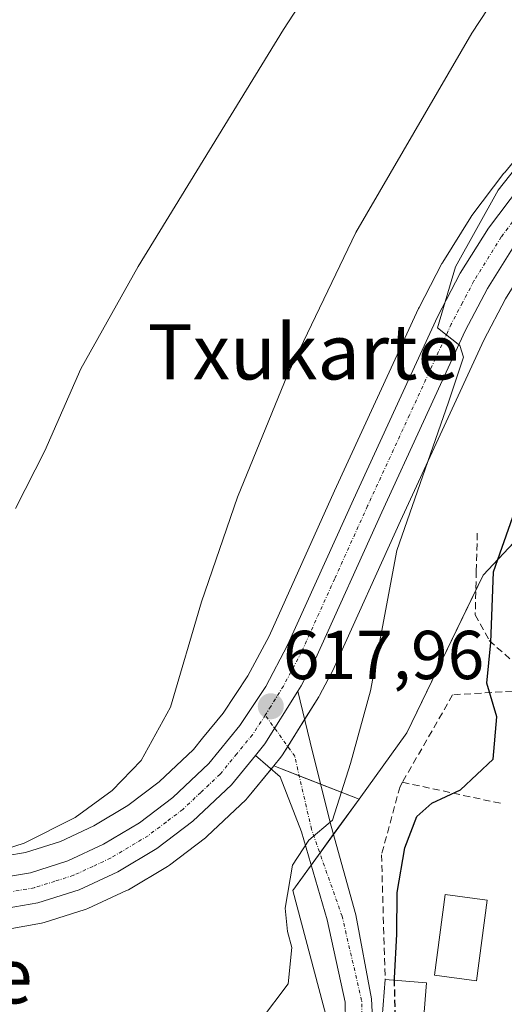
# Model space of a CAD drawing. Units: metres. Extents: x 624462 to 627915, y 4731867 to 4734243.
# Drawn here: x 627579 to 627649, y 4732912 to 4733055 of the extents above; entities that cross this region are included whole.
import ezdxf
from ezdxf.enums import TextEntityAlignment as Align

# ---------------------------------------------------------------- set-up
doc = ezdxf.new("R2010")
doc.units = ezdxf.units.M
doc.header["$MEASUREMENT"] = 0
doc.linetypes.add('TRAZO_Y_PUNTO', pattern=[1, 0.5, -0.25, 0, -0.25])
doc.linetypes.add('TRAZOSX2', pattern=[1.5, 1, -0.5])
for name, color, linetype, lineweight in [('Carretera de calzada única', 19, 'Continuous', 13), ('Carretera de calzada única Cxs', 19, 'Continuous', 13), ('Carretera de calzada única eje', 19, 'TRAZO_Y_PUNTO', 0), ('Carátula', 7, 'Continuous', 5), ('Cultivos herbáceos CxS', 92, 'Continuous', 0), ('Curva de nivel maestra', 36, 'Continuous', 30), ('Curva de nivel maestra oculto', 36, 'TRAZOSX2', 30), ('Curva de nivel normal', 36, 'Continuous', 0), ('Edificación ligera', 1, 'Continuous', 0), ('Edificación ligera Cxs', 1, 'Continuous', 0), ('Núcleo urbano', 19, 'Continuous', 0), ('Núcleo urbano CxS', 19, 'Continuous', 0), ('Obra de contención lineal', 1, 'TRAZOSX2', 13), ('Pastizal CxS', 92, 'Continuous', 0), ('Piscina', 142, 'Continuous', 0), ('Piscina CxS', 142, 'Continuous', 0), ('Pista no pavimentada', 254, 'Continuous', 13), ('Pista no pavimentada Cxs', 254, 'Continuous', 0), ('Pista pavimentada eje', 135, 'TRAZO_Y_PUNTO', 0), ('Punto de cota en terreno', 7, 'Continuous', 0), ('Rótulo de punto de cota en terreno', 19, 'Continuous', 0), ('Seto lineal', 92, 'TRAZOSX2', 0), ('Texto cartográfico', 19, 'Continuous', 0)]:
    doc.layers.add(name, color=color, linetype=linetype, lineweight=lineweight)
doc.styles.add('Arial', font='txt', dxfattribs={"height": 0.2})

# ---------------------------------------------------------------- blocks, each defined once
blk = doc.blocks.new('*U156')
at = {"layer": 'Núcleo urbano CxS', "color": 19, "linetype": 'Continuous', "lineweight": 0}
blk.add_polyline3d([(627624.87, 4732904.95, 624.04), (627618.57, 4732928.59, 620.13), (627628.18, 4732941.86, 620.97), (627635.12, 4732951.45, 622.61), (627646.15, 4732974.3, 624.07), (627657.97, 4732986.91, 626.52), (627671.38, 4732992.43, 628.24), (627678.47, 4733023.17, 626.98), (627698.17, 4733051.54, 626.21), (627732.79, 4733042.39, 623.26), (627739.94, 4733040.51, 622.51), (627738.37, 4733008.19, 621.74), (627732.06, 4732976.66, 622.33), (627723.13, 4732974.11, 625.21), (627721.03, 4732973.51, 625.35), (627716.3, 4732958.54, 625.12), (627702.9, 4732913.61, 627.56), (627698.17, 4732890.76, 627.57)], dxfattribs=at)
blk = doc.blocks.new('*U157')
at = {"layer": 'Cultivos herbáceos CxS', "color": 92, "linetype": 'Continuous', "lineweight": 0}
blk.add_polyline3d([(627575.43, 4732922.69, 616.32), (627582.18, 4732923.87, 616.59), (627582.57, 4732923.96, 616.6), (627588.53, 4732925.85, 616.77), (627588.65, 4732925.89, 616.77), (627588.88, 4732925.99, 616.77), (627594.51, 4732928.59, 616.95), (627594.77, 4732928.72, 616.96), (627600.43, 4732932.11, 617.07), (627600.71, 4732932.29, 617.08), (627605.92, 4732936.25, 617.24), (627606.03, 4732936.34, 617.25), (627606.16, 4732936.46, 617.25), (627611.77, 4732941.75, 617.64), (627612.02, 4732942.02, 617.67), (627615.82, 4732946.66, 618.16), (627628.18, 4732941.86, 620.97), (627618.57, 4732928.59, 620.13), (627624.87, 4732904.95, 624.04), (627609.11, 4732891.54, 623.2), (627579.16, 4732868.69, 624.88), (627571.64, 4732866.79, 625.58)], dxfattribs=at)
blk = doc.blocks.new('*U158')
at = {"layer": 'Cultivos herbáceos CxS', "color": 92, "linetype": 'Continuous', "lineweight": 0}
blk.add_polyline3d([(627687.6, 4733079.48, 619.79), (627649.25, 4733032.62, 619.27), (627649.18, 4733032.53, 619.26), (627644.53, 4733026.4, 619.27), (627644.37, 4733026.18, 619.25), (627640.3, 4733019.64, 619.03), (627640.25, 4733019.55, 619.01), (627640.19, 4733019.44, 619), (627636.87, 4733013.1, 618.3), (627636.8, 4733012.96, 618.31), (627624.64, 4732986.51, 617.49), (627615.14, 4732965.48, 617.13), (627612.08, 4732959.72, 616.92), (627608.5, 4732954.29, 616.77), (627605.52, 4732950.66, 616.47), (627604.21, 4732949.05, 616.28), (627599.25, 4732944.37, 615.81), (627594.69, 4732940.91, 615.58), (627589.74, 4732937.96, 615.32), (627584.91, 4732935.72, 615.36), (627579.87, 4732934.11, 615.11), (627574.12, 4732933.13, 614.83)], dxfattribs=at)
blk = doc.blocks.new('*U193')
at = {"layer": 'Curva de nivel normal', "color": 36, "linetype": 'Continuous', "lineweight": 0}
blk.add_polyline3d([(627578.4, 4732983.98, 610), (627582.64, 4732992.31, 610), (627587.86, 4733004.2, 610), (627596.17, 4733019.01, 610), (627617.26, 4733053.37, 610), (627635.07, 4733080.76, 610), (627645.22, 4733097.46, 610), (627652.34, 4733111.86, 610), (627657.05, 4733121.52, 610), (627661.34, 4733132.52, 610), (627667.94, 4733148.19, 610), (627672.38, 4733160.86, 610), (627678.26, 4733173.86, 610)], dxfattribs=at)
blk = doc.blocks.new('5PATER')
at = {"layer": 'Carátula', "linetype": 'Continuous', "lineweight": 5}
h = blk.add_hatch(color=250, dxfattribs=at)
edge = h.paths.add_edge_path()
edge.add_ellipse((0, 0.01), major_axis=(-1.33, -1.34), ratio=0.999422, start_angle=0, end_angle=360)

msp = doc.modelspace()

# ---------------------------------------------------------------- linework, layer by layer
at = {"layer": 'Carretera de calzada única', "color": 19, "linetype": 'Continuous', "lineweight": 13}
for points in [[(627741.62, 4733099.96, 622.63), (627737.23, 4733101.84, 622.68), (627732.44, 4733102.79, 622.63), (627728.64, 4733103.04, 622.56), (627725.01, 4733102.59, 622.49), (627720.25, 4733101, 622.32), (627715.8, 4733098.39, 622.14), (627711.16, 4733094.52, 621.94), (627706.82, 4733090.17, 621.88), (627693.37, 4733074.68, 621.71), (627679.12, 4733057.19, 621.47), (627655.08, 4733027.92, 620.72), (627650.64, 4733022.02, 620.48), (627646.78, 4733015.82, 620.35), (627643.57, 4733009.68, 620.2), (627631.48, 4732983.42, 619.07), (627621.87, 4732962.18, 618.42), (627619.8, 4732958.26, 618.2), (627619.32, 4732957.49, 618.19)], [(627574.44, 4732930.14, 615.56), (627580.58, 4732931.19, 615.7), (627586, 4732932.92, 616.06), (627591.14, 4732935.3, 616.02), (627596.37, 4732938.42, 616.41), (627601.19, 4732942.08, 616.56), (627606.41, 4732947, 617.09), (627610.92, 4732952.51, 617.53), (627614.66, 4732958.19, 617.66), (627617.83, 4732964.16, 617.92), (627627.37, 4732985.27, 618.47), (627639.53, 4733011.71, 619.48), (627642.85, 4733018.05, 620.05), (627646.92, 4733024.59, 620.37), (627651.57, 4733030.72, 620.4), (627689.91, 4733077.57, 621.01)], [(627613.2, 4732948.19, 617.81), (627609.71, 4732943.93, 617.41), (627604.1, 4732938.64, 617.07), (627598.89, 4732934.68, 616.86), (627593.25, 4732931.31, 616.69), (627587.62, 4732928.71, 616.48), (627581.66, 4732926.82, 616.36), (627574.92, 4732925.65, 616.11), (627568.28, 4732925.34, 615.91), (627560.28, 4732925.76, 615.65), (627552.21, 4732927.35, 615.48), (627543.01, 4732930.51, 615.09), (627534.44, 4732934.21, 614.53), (627511.8, 4732945.23, 613.69), (627482.48, 4732960.27, 613.21), (627445.51, 4732978.83, 613.02), (627404.75, 4732999.31, 613.58), (627331.44, 4733035.51, 614.87)], [(627619.32, 4732957.49, 618.19), (627614.55, 4732949.84, 617.93), (627613.2, 4732948.19, 617.81)]]:
    msp.add_polyline3d(points, dxfattribs=at)
at = {"layer": 'Carretera de calzada única Cxs', "color": 19, "linetype": 'Continuous', "lineweight": 13}
for points in [[(627574.44, 4732930.14, 615.56), (627580.58, 4732931.19, 615.7), (627586, 4732932.92, 616.06), (627591.14, 4732935.3, 616.02), (627596.37, 4732938.42, 616.41), (627601.19, 4732942.08, 616.56), (627606.41, 4732947, 617.09), (627610.92, 4732952.51, 617.53), (627614.66, 4732958.19, 617.66), (627617.83, 4732964.16, 617.92), (627627.37, 4732985.27, 618.47), (627639.53, 4733011.71, 619.48), (627642.85, 4733018.05, 620.05), (627646.92, 4733024.59, 620.37), (627651.57, 4733030.72, 620.4), (627689.91, 4733077.57, 621.01)], [(627679.12, 4733057.19, 621.47), (627655.08, 4733027.92, 620.72), (627650.64, 4733022.02, 620.48), (627646.78, 4733015.82, 620.35), (627643.57, 4733009.68, 620.2), (627631.48, 4732983.42, 619.07), (627621.87, 4732962.18, 618.42), (627619.8, 4732958.26, 618.2), (627619.32, 4732957.49, 618.19), (627614.55, 4732949.84, 617.93), (627613.2, 4732948.19, 617.81), (627609.71, 4732943.93, 617.41), (627604.1, 4732938.64, 617.07), (627598.89, 4732934.68, 616.86), (627593.25, 4732931.31, 616.69), (627587.62, 4732928.71, 616.48), (627581.66, 4732926.82, 616.36), (627574.92, 4732925.65, 616.11)]]:
    msp.add_polyline3d(points, dxfattribs=at)
at = {"layer": 'Carretera de calzada única eje', "color": 19, "linetype": 'TRAZO_Y_PUNTO', "lineweight": 0}
for points in [[(627684.51, 4733067.38, 621.38), (627665.35, 4733043.96, 620.96), (627653.32, 4733029.32, 620.61), (627651.1, 4733026.36, 620.58), (627648.78, 4733023.31, 620.5), (627644.82, 4733016.93, 620.22), (627643.16, 4733013.76, 620.16), (627641.55, 4733010.69, 620.03), (627635.48, 4732997.48, 619.43), (627629.42, 4732984.34, 618.87), (627624.66, 4732973.79, 618.49), (627619.85, 4732963.17, 618.21), (627618.82, 4732961.21, 618.13), (627617.23, 4732958.23, 618.08), (627615.39, 4732955.29, 617.91), (627614.6, 4732954.01, 617.88)], [(627614.6, 4732954.01, 617.88), (627612.73, 4732951.18, 617.76), (627610.48, 4732948.42, 617.52), (627608.05, 4732945.46, 617.28), (627605.26, 4732942.82, 617.06), (627602.64, 4732940.35, 616.86), (627600.23, 4732938.52, 616.77), (627597.62, 4732936.55, 616.65), (627594.8, 4732934.85, 616.49), (627592.19, 4732933.3, 616.49), (627589.62, 4732932.1, 616.4), (627586.82, 4732930.81, 616.29), (627584.1, 4732929.94, 616.16), (627581.12, 4732929.01, 616.13), (627577.76, 4732928.42, 616.07)]]:
    msp.add_polyline3d(points, dxfattribs=at)
at = {"layer": 'Cultivos herbáceos CxS', "color": 92, "linetype": 'Continuous', "lineweight": 0}
for points in [[(627574.11, 4732933.13, 614.83), (627579.87, 4732934.11, 615.11), (627584.91, 4732935.72, 615.36), (627589.74, 4732937.96, 615.32), (627594.69, 4732940.91, 615.58), (627599.25, 4732944.37, 615.81), (627604.21, 4732949.05, 616.28), (627605.52, 4732950.66, 616.47), (627608.5, 4732954.29, 616.77), (627612.08, 4732959.72, 616.92), (627615.14, 4732965.48, 617.13), (627624.64, 4732986.51, 617.49), (627636.8, 4733012.96, 618.31), (627636.87, 4733013.1, 618.3), (627640.19, 4733019.44, 619), (627640.25, 4733019.55, 619.01), (627640.3, 4733019.64, 619.03), (627644.37, 4733026.18, 619.25), (627644.53, 4733026.4, 619.27), (627649.18, 4733032.53, 619.26), (627649.25, 4733032.62, 619.27), (627687.6, 4733079.48, 619.79)], [(627615.82, 4732946.66, 618.16), (627615.46, 4732946.21, 618.13), (627612.02, 4732942.02, 617.67), (627611.77, 4732941.75, 617.64), (627606.16, 4732936.46, 617.25), (627606.03, 4732936.34, 617.25), (627605.92, 4732936.25, 617.24), (627600.71, 4732932.29, 617.08), (627600.43, 4732932.11, 617.07), (627594.77, 4732928.72, 616.96), (627594.51, 4732928.59, 616.95), (627588.88, 4732925.99, 616.77), (627588.65, 4732925.89, 616.77), (627588.53, 4732925.85, 616.77), (627582.57, 4732923.96, 616.6), (627582.18, 4732923.87, 616.59), (627575.43, 4732922.69, 616.32)], [(627628.18, 4732941.86, 620.97), (627622.59, 4732944.03, 619.19), (627619.52, 4732945.22, 618.66), (627615.82, 4732946.66, 618.16)], [(627579.16, 4732868.69, 624.88), (627609.11, 4732891.55, 623.2), (627624.87, 4732904.95, 624.04), (627618.57, 4732928.59, 620.13), (627621.25, 4732932.29, 620.31), (627622.51, 4732934.03, 620.27), (627624.45, 4732936.71, 620.09), (627628.18, 4732941.86, 620.97)]]:
    msp.add_polyline3d(points, dxfattribs=at)
at = {"layer": 'Curva de nivel maestra', "color": 36, "linetype": 'Continuous', "lineweight": 30}
msp.add_polyline3d([(627633.31, 4732915.59, 625), (627633.3, 4732915.92, 625), (627633.64, 4732922.26, 625), (627633.72, 4732928.33, 625), (627634.8, 4732934.8, 625), (627636.56, 4732939.34, 625), (627638.74, 4732941.24, 625), (627642.88, 4732943.2, 625), (627647.59, 4732947.62, 625), (627648.16, 4732953.78, 625), (627646.7, 4732958.65, 625), (627647.25, 4732964.53, 625), (627647.67, 4732974.78, 625), (627650.47, 4732982.74, 625)], dxfattribs=at)
at = {"layer": 'Curva de nivel maestra oculto', "color": 36, "linetype": 'TRAZOSX2', "lineweight": 30}
msp.add_polyline3d([(627633.4, 4732910.07, 625), (627633.45, 4732910.26, 625), (627633.31, 4732915.59, 625)], dxfattribs=at)
at = {"layer": 'Curva de nivel normal', "color": 36, "linetype": 'Continuous', "lineweight": 0}
for points in [[(627572.41, 4732933.17, 615), (627579.68, 4732935.49, 615), (627587.06, 4732939.18, 615), (627592.42, 4732943.09, 615), (627596.62, 4732947.45, 615), (627600.85, 4732955.18, 615), (627605.38, 4732970.46, 615), (627610.59, 4732985.59, 615), (627617.8, 4733003.33, 615), (627627.74, 4733023.94, 615), (627644.5, 4733052.85, 615), (627667.68, 4733088.14, 615), (627682.66, 4733112.84, 615), (627692.32, 4733133.51, 615), (627700.24, 4733154, 615), (627707.53, 4733170.16, 615)], [(627571.58, 4732893.78, 620), (627584.31, 4732895.26, 620), (627596.26, 4732899.34, 620), (627606.26, 4732904.51, 620), (627613.92, 4732909.78, 620), (627617.93, 4732915.08, 620), (627618.46, 4732920.36, 620), (627617.8, 4732922.65, 620), (627617.49, 4732926.04, 620), (627618.56, 4732932.26, 620), (627620.9, 4732935.9, 620), (627624.33, 4732938.79, 620), (627626.95, 4732946.99, 620), (627629.85, 4732957.56, 620), (627633.66, 4732977.87, 620), (627641.15, 4732999.35, 620), (627643.3, 4733005.87, 620), (627642.78, 4733007.56, 620), (627639.55, 4733010.16, 620), (627642.15, 4733018.98, 620), (627648.33, 4733030.1, 620), (627706.74, 4733103.96, 620)]]:
    msp.add_polyline3d(points, dxfattribs=at)
at = {"layer": 'Edificación ligera', "color": 1, "linetype": 'Continuous', "lineweight": 0}
for points in [[(627632.44, 4732910.15, 628.57), (627631.51, 4732910.23, 627.64), (627631.96, 4732915.7, 628.43)], [(627631.96, 4732915.7, 628.43), (627637.96, 4732915.22, 626.89)], [(627637.96, 4732915.22, 626.89), (627637.51, 4732909.75, 628.74), (627632.44, 4732910.15, 628.57)]]:
    msp.add_polyline3d(points, dxfattribs=at)
at = {"layer": 'Edificación ligera Cxs', "color": 1, "linetype": 'Continuous', "lineweight": 0}
msp.add_polyline3d([(627637.96, 4732915.22, 626.89), (627637.51, 4732909.75, 628.74), (627632.44, 4732910.15, 628.57), (627631.51, 4732910.23, 627.64), (627631.96, 4732915.7, 628.43), (627637.96, 4732915.22, 626.89)], close=True, dxfattribs=at)
at = {"layer": 'Núcleo urbano', "color": 19, "linetype": 'Continuous', "lineweight": 0}
for points in [[(627574.11, 4732933.13, 614.83), (627579.87, 4732934.11, 615.11), (627584.91, 4732935.72, 615.36), (627589.74, 4732937.96, 615.32), (627594.69, 4732940.91, 615.58), (627599.25, 4732944.37, 615.81), (627604.21, 4732949.05, 616.28), (627605.52, 4732950.66, 616.47), (627608.5, 4732954.29, 616.77), (627612.08, 4732959.72, 616.92), (627615.14, 4732965.48, 617.13), (627624.64, 4732986.51, 617.49), (627636.8, 4733012.96, 618.31), (627636.87, 4733013.1, 618.3), (627640.19, 4733019.44, 619), (627640.25, 4733019.55, 619.01), (627640.3, 4733019.64, 619.03), (627644.37, 4733026.18, 619.25), (627644.53, 4733026.4, 619.27), (627649.18, 4733032.53, 619.26), (627649.25, 4733032.62, 619.27), (627687.6, 4733079.48, 619.79)], [(627681.44, 4733055.29, 621.99), (627657.44, 4733026.07, 621.43), (627653.12, 4733020.32, 621.09), (627649.39, 4733014.33, 620.95), (627646.26, 4733008.36, 620.58), (627634.21, 4732982.18, 619.88), (627624.6, 4732960.94, 618.96), (627624.52, 4732960.78, 618.95), (627622.45, 4732956.86, 618.53), (627622.4, 4732956.76, 618.52), (627622.35, 4732956.67, 618.51), (627620.3, 4732953.39, 618.34), (627617.85, 4732949.47, 618.22), (627617.1, 4732948.25, 618.2), (627616.87, 4732947.94, 618.2), (627615.82, 4732946.66, 618.16)], [(627656.58, 4732985.43, 626.58), (627646.15, 4732974.3, 624.07), (627645.1, 4732972.12, 623.62), (627635.12, 4732951.45, 622.61), (627628.18, 4732941.86, 620.97)], [(627615.82, 4732946.66, 618.16), (627615.46, 4732946.21, 618.13), (627612.02, 4732942.02, 617.67), (627611.77, 4732941.75, 617.64), (627606.16, 4732936.46, 617.25), (627606.03, 4732936.34, 617.25), (627605.92, 4732936.25, 617.24), (627600.71, 4732932.29, 617.08), (627600.43, 4732932.11, 617.07), (627594.77, 4732928.72, 616.96), (627594.51, 4732928.59, 616.95), (627588.88, 4732925.99, 616.77), (627588.65, 4732925.89, 616.77), (627588.53, 4732925.85, 616.77), (627582.57, 4732923.96, 616.6), (627582.18, 4732923.87, 616.59), (627575.43, 4732922.69, 616.32)], [(627579.16, 4732868.69, 624.88), (627609.11, 4732891.55, 623.2), (627624.87, 4732904.95, 624.04), (627618.57, 4732928.59, 620.13), (627621.25, 4732932.29, 620.31), (627622.51, 4732934.03, 620.27), (627624.45, 4732936.71, 620.09), (627628.18, 4732941.86, 620.97)]]:
    msp.add_polyline3d(points, dxfattribs=at)
at = {"layer": 'Núcleo urbano CxS', "color": 19, "linetype": 'Continuous', "lineweight": 0}
for points in [[(627574.12, 4732933.13, 614.83), (627579.87, 4732934.11, 615.11), (627584.91, 4732935.72, 615.36), (627589.74, 4732937.96, 615.32), (627594.69, 4732940.91, 615.58), (627599.25, 4732944.37, 615.81), (627604.21, 4732949.05, 616.28), (627605.52, 4732950.66, 616.47), (627608.5, 4732954.29, 616.77), (627612.08, 4732959.72, 616.92), (627615.14, 4732965.48, 617.13), (627624.64, 4732986.51, 617.49), (627636.8, 4733012.96, 618.31), (627636.87, 4733013.1, 618.3), (627640.19, 4733019.44, 619), (627640.25, 4733019.55, 619.01), (627640.3, 4733019.64, 619.03), (627644.37, 4733026.18, 619.25), (627644.53, 4733026.4, 619.27), (627649.18, 4733032.53, 619.26), (627649.25, 4733032.62, 619.27), (627687.6, 4733079.48, 619.79)], [(627649.39, 4733014.33, 620.95), (627646.26, 4733008.36, 620.58), (627634.21, 4732982.17, 619.88), (627624.6, 4732960.94, 618.96), (627624.52, 4732960.78, 618.95), (627622.45, 4732956.86, 618.53), (627622.4, 4732956.76, 618.52), (627622.35, 4732956.67, 618.51), (627617.1, 4732948.25, 618.2), (627616.87, 4732947.94, 618.2), (627615.82, 4732946.66, 618.16), (627612.02, 4732942.02, 617.67), (627611.77, 4732941.75, 617.64), (627606.16, 4732936.46, 617.25), (627606.03, 4732936.34, 617.25), (627605.92, 4732936.25, 617.24), (627600.71, 4732932.29, 617.08), (627600.43, 4732932.11, 617.07), (627594.77, 4732928.72, 616.96), (627594.51, 4732928.59, 616.95), (627588.88, 4732925.99, 616.77), (627588.65, 4732925.89, 616.77), (627588.53, 4732925.85, 616.77), (627582.57, 4732923.96, 616.6), (627582.18, 4732923.87, 616.59), (627575.43, 4732922.69, 616.32)]]:
    msp.add_polyline3d(points, dxfattribs=at)
at = {"layer": 'Obra de contención lineal', "color": 1, "linetype": 'TRAZOSX2', "lineweight": 13}
msp.add_polyline3d([(627645.31, 4732980.39, 627), (627645.17, 4732974.89, 631.27), (627645.01, 4732968.57, 630.34), (627647.05, 4732964.84, 630.63), (627651.6, 4732960.76, 637.87), (627654.17, 4732958.2, 630.13), (627655.17, 4732944.25, 630.86), (627655.19, 4732943.99, 630.76), (627658.12, 4732943.48, 631.6), (627660.23, 4732930.75, 634.92), (627660.62, 4732928.36, 631.35), (627661.83, 4732925.75, 631.77)], dxfattribs=at)
at = {"layer": 'Pastizal CxS', "color": 92, "linetype": 'Continuous', "lineweight": 0}
for points in [[(627681.44, 4733055.29, 621.99), (627657.44, 4733026.07, 621.43), (627653.12, 4733020.32, 621.09), (627649.39, 4733014.33, 620.95), (627646.26, 4733008.36, 620.58), (627634.21, 4732982.18, 619.88), (627624.6, 4732960.94, 618.96), (627624.52, 4732960.78, 618.95), (627622.45, 4732956.86, 618.53), (627622.4, 4732956.76, 618.52), (627622.35, 4732956.67, 618.51), (627620.3, 4732953.39, 618.34), (627617.85, 4732949.47, 618.22), (627617.1, 4732948.25, 618.2), (627616.87, 4732947.94, 618.2), (627615.82, 4732946.66, 618.16)], [(627657.97, 4732986.91, 626.52), (627646.15, 4732974.3, 624.07), (627635.12, 4732951.45, 622.61), (627628.18, 4732941.86, 620.97), (627615.82, 4732946.66, 618.16), (627616.87, 4732947.94, 618.2), (627617.1, 4732948.25, 618.2), (627622.35, 4732956.67, 618.51), (627622.4, 4732956.76, 618.52), (627622.45, 4732956.86, 618.53), (627624.52, 4732960.78, 618.95), (627624.6, 4732960.94, 618.96), (627634.21, 4732982.17, 619.88), (627646.26, 4733008.36, 620.58), (627649.39, 4733014.33, 620.95)], [(627656.58, 4732985.43, 626.58), (627646.15, 4732974.3, 624.07), (627645.1, 4732972.12, 623.62), (627635.12, 4732951.45, 622.61), (627628.18, 4732941.86, 620.97)], [(627628.18, 4732941.86, 620.97), (627622.59, 4732944.03, 619.19), (627619.52, 4732945.22, 618.66), (627615.82, 4732946.66, 618.16)]]:
    msp.add_polyline3d(points, dxfattribs=at)
at = {"layer": 'Piscina', "color": 142, "linetype": 'Continuous', "lineweight": 0}
msp.add_polyline3d([(627646.74, 4732927.22, 625.98), (627645.19, 4732915.54, 626.02), (627639.12, 4732916.34, 625.87), (627640.68, 4732928.03, 625.85), (627646.74, 4732927.22, 625.98)], dxfattribs=at)
at = {"layer": 'Piscina CxS', "color": 142, "linetype": 'Continuous', "lineweight": 0}
msp.add_polyline3d([(627646.74, 4732927.22, 625.98), (627645.19, 4732915.54, 626.02), (627639.12, 4732916.34, 625.87), (627640.68, 4732928.03, 625.85), (627646.74, 4732927.22, 625.98)], close=True, dxfattribs=at)
at = {"layer": 'Pista no pavimentada', "color": 254, "linetype": 'Continuous', "lineweight": 13}
for points in [[(627619.32, 4732957.49, 618.19), (627614.55, 4732949.84, 617.93), (627613.2, 4732948.19, 617.81)], [(627619.32, 4732957.49, 618.19), (627621.42, 4732948.69, 618.51), (627624.12, 4732937.92, 619.94), (627627.7, 4732925.06, 622.16), (627630, 4732912.9, 623.66), (627630.7, 4732898.74, 625.16), (627631.49, 4732892.76, 625.96), (627633.05, 4732889.04, 626.69), (627636.44, 4732885.46, 627.52), (627645.59, 4732880.35, 629.63), (627652.38, 4732876.92, 630.47), (627661.08, 4732872.93, 631.22)], [(627629.63, 4732887.23, 626.44), (627629.1, 4732887.67, 626.32), (627627.09, 4732891.94, 625.61), (627626.4, 4732898.43, 625.05), (627626.18, 4732912.44, 623.39), (627623.58, 4732924.35, 621.22), (627619.84, 4732937.11, 619.41), (627616.74, 4732945.1, 618.36), (627613.2, 4732948.19, 617.81)]]:
    msp.add_polyline3d(points, dxfattribs=at)
at = {"layer": 'Pista no pavimentada Cxs', "color": 254, "linetype": 'Continuous', "lineweight": 0}
msp.add_polyline3d([(627626.4, 4732898.43, 625.05), (627626.18, 4732912.44, 623.39), (627623.58, 4732924.35, 621.22), (627619.84, 4732937.11, 619.41), (627616.74, 4732945.1, 618.36), (627613.2, 4732948.19, 617.81), (627614.55, 4732949.84, 617.93), (627619.32, 4732957.49, 618.19), (627621.42, 4732948.69, 618.51), (627624.12, 4732937.92, 619.94), (627627.7, 4732925.06, 622.16), (627630, 4732912.9, 623.66), (627630.7, 4732898.74, 625.16)], dxfattribs=at)
at = {"layer": 'Pista pavimentada eje', "color": 135, "linetype": 'TRAZO_Y_PUNTO', "lineweight": 0}
msp.add_polyline3d([(627631.29, 4732888.75, 626.56), (627629.63, 4732892.46, 625.82), (627628.95, 4732898.51, 625.13), (627628.56, 4732912.66, 623.6), (627625.73, 4732924.87, 621.54), (627621.29, 4732937.49, 619.72), (627618.87, 4732948.06, 618.35), (627614.6, 4732954.01, 617.88)], dxfattribs=at)
at = {"layer": 'Seto lineal', "color": 92, "linetype": 'TRAZOSX2', "lineweight": 0}
for points in [[(627655.17, 4732944.25, 630.86), (627651.15, 4732943.93, 629.56), (627650.39, 4732957.48, 636.03), (627641.74, 4732956.97, 627.22), (627634.48, 4732944.29, 625.06)], [(627634.48, 4732944.29, 625.06), (627634.12, 4732943.66, 625.02), (627631.44, 4732933.8, 628.23), (627631.96, 4732915.7, 628.43)], [(627634.48, 4732944.29, 625.06), (627648.71, 4732941.23, 628.61)]]:
    msp.add_polyline3d(points, dxfattribs=at)

# ---------------------------------------------------------------- block references
at = {"layer": 'Cultivos herbáceos CxS', "color": 92, "linetype": 'Continuous', "lineweight": 0}
for name in ['*U158', '*U157']:
    msp.add_blockref(name, (0, 0), dxfattribs=at)
at = {"layer": 'Curva de nivel normal', "color": 36, "linetype": 'Continuous', "lineweight": 0}
msp.add_blockref('*U193', (0, 0), dxfattribs=at)
at = {"layer": 'Núcleo urbano CxS', "color": 19, "linetype": 'Continuous', "lineweight": 0}
msp.add_blockref('*U156', (0, 0), dxfattribs=at)
at = {"layer": 'Punto de cota en terreno', "linetype": 'Continuous', "lineweight": 0}
msp.add_blockref('5PATER', (627615.4, 4732955.29, 617.96), dxfattribs=at)

# ---------------------------------------------------------------- texts
at = {"layer": 'Rótulo de punto de cota en terreno', "color": 19, "linetype": 'Continuous', "lineweight": 0, "style": 'Arial'}
msp.add_text('617,96', height=7, dxfattribs=at).set_placement((627617.16, 4732957.05), align=Align.BOTTOM_LEFT)
at = {"layer": 'Texto cartográfico', "color": 19, "linetype": 'Continuous', "lineweight": 0, "style": 'Arial'}
for s, p in [('Txukarte', (627620.12, 4733006.66)), ('Campo de', (627554.98, 4732916.26))]:
    msp.add_text(s, height=8, dxfattribs=at).set_placement(p, align=Align.MIDDLE_CENTER)

doc.saveas('drawing.dxf')
